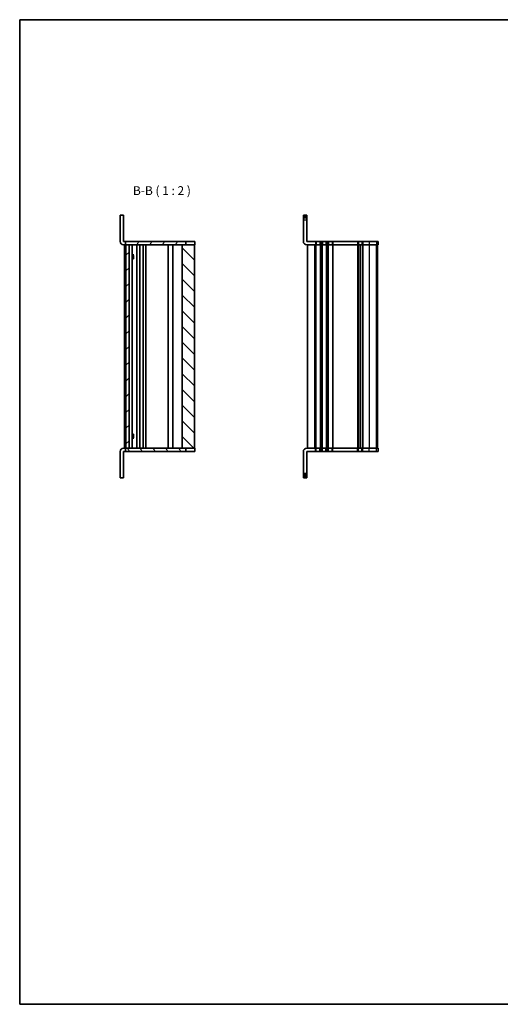
# Model space of a CAD drawing. Units: millimetres. Extents: x 14 to 2792, y 8 to 570.
# Drawn here: x 416 to 690, y 8 to 570 of the extents above; entities that cross this region are included whole.
import ezdxf

# ---------------------------------------------------------------- set-up
doc = ezdxf.new("R2010")
doc.units = ezdxf.units.MM
for name, color, linetype, lineweight in [('Border (ISO)', 7, 'Continuous', 35), ('Hatch (ISO)', 1, 'Continuous', 18), ('Symbol (ISO)', 7, 'Continuous', 18), ('Visible (ISO)', 7, 'Continuous', 35), ('Visible Narrow (ISO)', 7, 'Continuous', 25)]:
    doc.layers.add(name, color=color, linetype=linetype, lineweight=lineweight)
doc.styles.add('Note Text (TK)', font='MS PGothic.ttf')

# ---------------------------------------------------------------- blocks, each defined once
blk = doc.blocks.new('図面枠 tk図枠')
at = {"layer": 'Border (ISO)'}
for p, q in [((14.5, 289), (405.5, 289)), ((14.5, 289), (14.5, 8)), ((405.5, 289), (405.5, 8)), ((14.5, 8), (405.5, 8))]:
    blk.add_line(p, q, dxfattribs=at)

msp = doc.modelspace()

# ---------------------------------------------------------------- hatches: boundary and pattern name
at = {"layer": 'Hatch (ISO)'}
h = msp.add_hatch(dxfattribs=at)
h.set_pattern_fill('ANSI31', color=256, scale=50.8, angle=14.999978, style=0)
h.set_pattern_definition([(60, (386.5, 46.7706), (-5.49926, 3.175), [])])
h.paths.add_polyline_path([(475.8192, 441.4633), (476.1192, 441.4633), (477.9192, 441.4633), (508.2192, 441.4633), (510.3692, 441.4633), (510.3692, 443.4633), (475.8192, 443.4633)])
h = msp.add_hatch(dxfattribs=at)
h.set_pattern_fill('ANSI31', color=256, scale=50.8, style=0)
h.set_pattern_definition([(45, (386.5, -13.2294), (-4.49013, 4.49013), [])])
h.paths.add_polyline_path([(477.9192, 441.4633), (476.1192, 441.4633), (476.1192, 325.4633), (477.9192, 325.4633)])
h = msp.add_hatch(dxfattribs=at)
h.set_pattern_fill('ANSI31', color=256, scale=50.8, angle=90.00021, style=0)
h.set_pattern_definition([(135.0002, (386.5, -13.2294), (-4.49011, -4.490145), [])])
h.paths.add_polyline_path([(515.2192, 441.4633), (510.3692, 441.4633), (508.2192, 441.4633), (508.2192, 325.4633), (510.3692, 325.4633), (515.2192, 325.4633)])
h = msp.add_hatch(dxfattribs=at)
h.set_pattern_fill('ANSI31', color=256, scale=50.8, angle=75.000175, style=0)
h.set_pattern_definition([(120.0002, (386.5, -13.2294), (-5.49925, -3.17502), [])])
h.paths.add_polyline_path([(510.3692, 325.4633), (508.2192, 325.4633), (477.9192, 325.4633), (476.1192, 325.4633), (475.8192, 325.4633), (475.8192, 323.4633), (510.3692, 323.4633)])

# ---------------------------------------------------------------- linework, layer by layer
at = {"layer": 'Visible (ISO)'}
for p, q in [((472.8192, 443.4633), (472.8192, 458.4537)), ((474.8192, 458.4537), (472.8192, 458.4537)), ((474.8192, 443.4633), (474.8192, 458.4537)), ((577.3639, 458.4634), (579.3639, 458.4634)), ((577.3639, 443.4633), (577.3639, 458.4634)), ((579.3639, 457.5674), (577.3639, 457.5674)), ((579.3639, 443.4633), (579.3639, 458.4633)), ((474.8192, 443.4633), (475.8192, 443.4633)), ((475.8192, 441.4633), (474.8192, 441.4633)), ((475.2192, 441.4633), (475.2192, 325.4633)), ((510.3692, 443.4633), (475.8192, 443.4633)), ((475.8192, 443.4633), (475.8192, 441.4633)), ((475.8192, 441.4633), (510.3692, 441.4633)), ((477.9192, 441.4633), (476.1192, 441.4633)), ((476.1192, 441.4633), (476.1192, 325.4633)), ((477.9192, 325.4633), (477.9192, 441.4633)), ((479.673, 441.4633), (479.673, 325.4633)), ((482.3692, 441.4633), (482.3692, 325.4633)), ((484.0692, 441.4633), (484.0692, 325.4633)), ((485.8692, 441.4633), (485.8692, 325.4633)), ((487.5692, 441.4633), (487.5692, 325.4633)), ((500.2192, 441.4633), (500.2192, 325.4633)), ((502.9192, 441.4633), (502.9192, 325.4633)), ((515.2192, 441.4633), (508.2192, 441.4633)), ((508.2192, 441.4633), (508.2192, 325.4633)), ((510.3692, 441.4633), (510.3692, 443.4633)), ((510.3692, 443.4633), (510.7482, 443.4633)), ((510.7482, 443.4633), (514.8953, 443.4633)), ((515.5018, 443.4633), (514.8953, 443.4633)), ((515.2192, 325.4633), (515.2192, 441.4633)), ((515.2192, 441.4633), (515.5018, 441.4633)), ((515.5018, 443.4633), (515.5018, 441.4633)), ((579.3639, 443.4633), (584.2639, 443.4633)), ((584.2639, 441.4633), (579.3639, 441.4633)), ((579.7639, 441.4633), (579.7639, 325.4633)), ((584.7439, 443.4633), (584.2639, 443.4633)), ((584.2639, 441.4633), (584.7439, 441.4633)), ((584.7439, 443.4633), (586.7839, 443.4633)), ((586.7839, 441.4633), (584.7439, 441.4633)), ((587.2639, 443.4633), (586.7839, 443.4633)), ((586.7839, 441.4633), (587.2639, 441.4633)), ((587.2639, 443.4633), (587.7639, 443.4633)), ((587.7639, 441.4633), (587.2639, 441.4633)), ((588.2439, 443.4633), (587.7639, 443.4633)), ((587.7639, 441.4633), (588.2439, 441.4633)), ((588.2439, 443.4633), (590.2839, 443.4633)), ((590.2839, 441.4633), (588.2439, 441.4633)), ((590.7639, 443.4633), (590.2839, 443.4633)), ((590.2839, 441.4633), (590.7639, 441.4633)), ((590.7639, 443.4633), (591.2639, 443.4633)), ((591.2639, 441.4633), (590.7639, 441.4633)), ((591.7439, 443.4633), (591.2639, 443.4633)), ((591.2639, 441.4633), (591.7439, 441.4633)), ((591.7439, 443.4633), (593.7839, 443.4633)), ((593.7839, 441.4633), (591.7439, 441.4633)), ((594.2639, 443.4633), (593.7839, 443.4633)), ((593.7839, 441.4633), (594.2639, 441.4633)), ((594.2639, 443.4633), (608.2639, 443.4633)), ((608.2639, 441.4633), (594.2639, 441.4633)), ((608.7439, 443.4633), (608.2639, 443.4633)), ((608.2639, 441.4633), (608.7439, 441.4633)), ((608.7439, 443.4633), (610.7839, 443.4633)), ((610.7839, 441.4633), (608.7439, 441.4633)), ((609.7639, 441.4633), (609.7639, 325.4633)), ((609.7639, 441.4633), (609.7639, 325.4633)), ((611.2639, 443.4633), (610.7839, 443.4633)), ((610.7839, 441.4633), (611.2639, 441.4633)), ((611.2639, 443.4633), (614.9155, 443.4633)), ((614.9155, 441.4633), (611.2639, 441.4633)), ((619.1625, 443.4633), (614.9155, 443.4633)), ((614.9155, 441.4633), (619.1625, 441.4633)), ((619.1625, 443.4633), (620.0366, 443.4633)), ((620.0366, 441.4633), (619.1625, 441.4633)), ((619.7465, 441.4633), (619.7465, 325.4633)), ((619.7639, 441.4633), (619.7639, 325.4633)), ((620.0465, 443.4633), (620.0366, 443.4633)), ((620.0366, 441.4633), (620.0465, 441.4633)), ((620.0465, 443.4633), (620.0465, 441.4633)), ((479.673, 435.77), (480.6736, 435.77)), ((480.4125, 435.4633), (479.673, 435.4633)), ((480.3523, 433.4633), (479.673, 433.4633)), ((480.3523, 433.4633), (480.4409, 433.4633)), ((480.4125, 435.4633), (480.4409, 435.4917)), ((480.4409, 435.4995), (480.4409, 433.4633)), ((479.673, 333.4633), (480.3523, 333.4633)), ((480.4409, 333.4633), (480.3523, 333.4633)), ((480.4409, 333.4633), (480.4409, 331.427)), ((479.673, 331.4633), (480.4125, 331.4633)), ((480.6736, 331.1565), (479.673, 331.1565)), ((480.4125, 331.4633), (480.4409, 331.4348)), ((472.8192, 323.4633), (472.8192, 308.4728)), ((474.8192, 325.4633), (475.8192, 325.4633)), ((475.8192, 323.4633), (474.8192, 323.4633)), ((474.8192, 323.4633), (474.8192, 308.4728)), ((510.3692, 325.4633), (475.8192, 325.4633)), ((475.8192, 325.4633), (475.8192, 323.4633)), ((475.8192, 323.4633), (510.3692, 323.4633)), ((476.1192, 325.4633), (477.9192, 325.4633)), ((508.2192, 325.4633), (515.2192, 325.4633)), ((510.3692, 323.4633), (510.3692, 325.4633)), ((510.7482, 323.4633), (510.3692, 323.4633)), ((514.8953, 323.4633), (510.7482, 323.4633)), ((514.8953, 323.4633), (515.5018, 323.4633)), ((515.5018, 325.4633), (515.2192, 325.4633)), ((515.5018, 323.4633), (515.5018, 325.4633)), ((577.3639, 323.4633), (577.3639, 308.4631)), ((579.3639, 325.4633), (584.2639, 325.4633)), ((584.2639, 323.4633), (579.3639, 323.4633)), ((579.3639, 323.4633), (579.3639, 308.4633)), ((584.7439, 325.4633), (584.2639, 325.4633)), ((584.2639, 323.4633), (584.7439, 323.4633)), ((584.7439, 325.4633), (586.7839, 325.4633)), ((586.7839, 323.4633), (584.7439, 323.4633)), ((587.2639, 325.4633), (586.7839, 325.4633)), ((586.7839, 323.4633), (587.2639, 323.4633)), ((587.2639, 325.4633), (587.7639, 325.4633)), ((587.7639, 323.4633), (587.2639, 323.4633)), ((588.2439, 325.4633), (587.7639, 325.4633)), ((587.7639, 323.4633), (588.2439, 323.4633)), ((588.2439, 325.4633), (590.2839, 325.4633)), ((590.2839, 323.4633), (588.2439, 323.4633)), ((590.7639, 325.4633), (590.2839, 325.4633)), ((590.2839, 323.4633), (590.7639, 323.4633)), ((590.7639, 325.4633), (591.2639, 325.4633)), ((591.2639, 323.4633), (590.7639, 323.4633)), ((591.7439, 325.4633), (591.2639, 325.4633)), ((591.2639, 323.4633), (591.7439, 323.4633)), ((591.7439, 325.4633), (593.7839, 325.4633)), ((593.7839, 323.4633), (591.7439, 323.4633)), ((594.2639, 325.4633), (593.7839, 325.4633)), ((593.7839, 323.4633), (594.2639, 323.4633)), ((594.2639, 325.4633), (608.2639, 325.4633)), ((608.2639, 323.4633), (594.2639, 323.4633)), ((608.7439, 325.4633), (608.2639, 325.4633)), ((608.2639, 323.4633), (608.7439, 323.4633)), ((608.7439, 325.4633), (610.7839, 325.4633)), ((610.7839, 323.4633), (608.7439, 323.4633)), ((611.2639, 325.4633), (610.7839, 325.4633)), ((610.7839, 323.4633), (611.2639, 323.4633)), ((611.2639, 325.4633), (614.9155, 325.4633)), ((614.9155, 323.4633), (611.2639, 323.4633)), ((619.1625, 325.4633), (614.9155, 325.4633)), ((614.9155, 323.4633), (619.1625, 323.4633)), ((619.1625, 325.4633), (620.0366, 325.4633)), ((620.0366, 323.4633), (619.1625, 323.4633)), ((620.0465, 325.4633), (620.0366, 325.4633)), ((620.0366, 323.4633), (620.0465, 323.4633)), ((620.0465, 323.4633), (620.0465, 325.4633)), ((579.3639, 309.3591), (577.3639, 309.3591)), ((474.8192, 308.4728), (472.8192, 308.4728)), ((577.3639, 308.4631), (579.3639, 308.4631))]:
    msp.add_line(p, q, dxfattribs=at)
for centre, start, end in [((474.8192, 443.4633), 180, 270), ((579.3639, 443.4633), 180, 270), ((474.8192, 323.4633), 90, 180), ((579.3639, 323.4633), 90, 180)]:
    msp.add_arc(centre, 2, start, end, dxfattribs=at)
msp.add_ellipse((577.3639, 368.4639), major_axis=(0, 90), ratio=0.00001, start_param=0.34810623, end_param=0.39874541, dxfattribs=at)
at = {"layer": 'Visible Narrow (ISO)'}
for p, q in [((577.3639, 458.4633), (579.3639, 458.4633)), ((579.3639, 458.2523), (577.3639, 458.2523)), ((579.3639, 457.5573), (577.3639, 457.5573)), ((579.3639, 456.7371), (577.3639, 456.7371)), ((577.3639, 455.7563), (579.3639, 455.7563)), ((583.7639, 441.4633), (583.7639, 325.4633)), ((584.2639, 443.4633), (584.2639, 441.4633)), ((584.2639, 441.4633), (584.2639, 325.4633)), ((584.5639, 441.4633), (584.5639, 325.4633)), ((584.7439, 443.4633), (584.7439, 441.4633)), ((586.7839, 443.4633), (586.7839, 441.4633)), ((586.9639, 441.4633), (586.9639, 325.4633)), ((587.2639, 443.4633), (587.2639, 441.4633)), ((587.2639, 441.4633), (587.2639, 325.4633)), ((587.7639, 443.4633), (587.7639, 441.4633)), ((587.7639, 441.4633), (587.7639, 325.4633)), ((588.0639, 441.4633), (588.0639, 325.4633)), ((588.2439, 443.4633), (588.2439, 441.4633)), ((590.2839, 443.4633), (590.2839, 441.4633)), ((590.4639, 441.4633), (590.4639, 325.4633)), ((590.7639, 443.4633), (590.7639, 441.4633)), ((590.7639, 441.4633), (590.7639, 325.4633)), ((591.2639, 443.4633), (591.2639, 441.4633)), ((591.2639, 441.4633), (591.2639, 325.4633)), ((591.5639, 441.4633), (591.5639, 325.4633)), ((591.7439, 443.4633), (591.7439, 441.4633)), ((593.7839, 443.4633), (593.7839, 441.4633)), ((593.9639, 441.4633), (593.9639, 325.4633)), ((594.2639, 443.4633), (594.2639, 441.4633)), ((594.2639, 441.4633), (594.2639, 325.4633)), ((608.2639, 443.4633), (608.2639, 441.4633)), ((608.2639, 441.4633), (608.2639, 325.4633)), ((608.5639, 441.4633), (608.5639, 325.4633)), ((608.7439, 443.4633), (608.7439, 441.4633)), ((610.7839, 443.4633), (610.7839, 441.4633)), ((610.9639, 441.4633), (610.9639, 325.4633)), ((611.2639, 443.4633), (611.2639, 441.4633)), ((611.2639, 441.4633), (611.2639, 325.4633)), ((614.9155, 443.4633), (614.9155, 441.4633)), ((614.9155, 441.4633), (614.9155, 325.4633)), ((618.8662, 441.4633), (618.8662, 325.4633)), ((619.1625, 443.4633), (619.1625, 441.4633)), ((619.7403, 441.4633), (619.7403, 325.4633)), ((620.0366, 443.4633), (620.0366, 441.4633)), ((584.2639, 323.4633), (584.2639, 325.4633)), ((584.7439, 323.4633), (584.7439, 325.4633)), ((586.7839, 323.4633), (586.7839, 325.4633)), ((587.2639, 323.4633), (587.2639, 325.4633)), ((587.7639, 323.4633), (587.7639, 325.4633)), ((588.2439, 323.4633), (588.2439, 325.4633)), ((590.2839, 323.4633), (590.2839, 325.4633)), ((590.7639, 323.4633), (590.7639, 325.4633)), ((591.2639, 323.4633), (591.2639, 325.4633)), ((591.7439, 323.4633), (591.7439, 325.4633)), ((593.7839, 323.4633), (593.7839, 325.4633)), ((594.2639, 323.4633), (594.2639, 325.4633)), ((608.2639, 323.4633), (608.2639, 325.4633)), ((608.7439, 323.4633), (608.7439, 325.4633)), ((610.7839, 323.4633), (610.7839, 325.4633)), ((611.2639, 323.4633), (611.2639, 325.4633)), ((614.9155, 323.4633), (614.9155, 325.4633)), ((619.1625, 323.4633), (619.1625, 325.4633)), ((620.0366, 323.4633), (620.0366, 325.4633)), ((577.3639, 311.1702), (579.3639, 311.1702)), ((579.3639, 310.1894), (577.3639, 310.1894)), ((579.3639, 309.3692), (577.3639, 309.3692)), ((579.3639, 308.6743), (577.3639, 308.6743)), ((577.3639, 308.4633), (579.3639, 308.4633))]:
    msp.add_line(p, q, dxfattribs=at)

# ---------------------------------------------------------------- block references
at = {"xscale": 2, "yscale": 2, "zscale": 2}
msp.add_blockref('図面枠 tk図枠', (386.5, -8), dxfattribs=at)

# ---------------------------------------------------------------- texts
at = {"layer": 'Symbol (ISO)', "color": 7, "insert": (480.126, 468.3871), "char_height": 5, "attachment_point": 7, "line_spacing_factor": 0.25, "style": 'Note Text (TK)'}
msp.add_mtext('B-B ( 1 : 2 )', dxfattribs=at)

doc.saveas('drawing.dxf')
